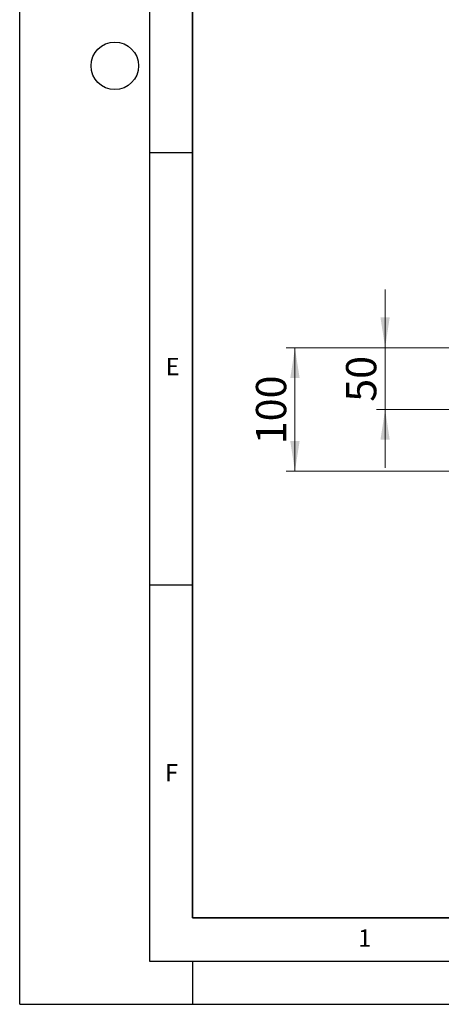
# Model space of a CAD drawing. Units: millimetres. Extents: x 0 to 420, y 0 to 297.
# Drawn here: x 0 to 49, y 0 to 114 of the extents above; entities that cross this region are included whole.
import ezdxf

# ---------------------------------------------------------------- set-up
doc = ezdxf.new("R2010")
doc.units = ezdxf.units.MM
doc.layers.add('LINIEN-DICK', color=7, linetype='Continuous', lineweight=35)
doc.layers.add('LINIEN-DÜNN', color=7, linetype='Continuous')
doc.layers.add('VORLAGE_TEXT', color=7, linetype='Continuous')
doc.styles.add('SLDTEXTSTYLE0', font='TXT', dxfattribs={"width": 0.605})
doc.dimstyles.new('SLDDIMSTYLE0', dxfattribs={"dimtxt": 3.5, "dimasz": 3.5, "dimexe": 0, "dimexo": 0.0625, "dimgap": 0.875, "dimtad": 1, "dimlfac": 7, "dimrnd": 1e-09, "dimzin": 12, "dimdsep": 46, "dimtxsty": 'SLDTEXTSTYLE0', "dimsah": 1, "dimcen": 0.09, "dimadec": 0, "dimazin": 3, "dimtfac": 1, "dimtdec": 3, "dimtmove": 0, "dimatfit": 0, "dimfxl": 0, "dimfrac": 2, "dimtolj": 1, "dimtzin": 12, "dimarcsym": 0})
doc.dimstyles.new('SLDDIMSTYLE5', dxfattribs={"dimtxt": 3.5, "dimasz": 3.5, "dimexe": 0, "dimexo": 0.0625, "dimgap": 0.875, "dimtad": 1, "dimlfac": 7, "dimrnd": 1e-09, "dimzin": 12, "dimdsep": 46, "dimtxsty": 'SLDTEXTSTYLE0', "dimsah": 1, "dimcen": 0.09, "dimadec": 0, "dimazin": 3, "dimtfac": 1, "dimtdec": 3, "dimtofl": 0, "dimtmove": 0, "dimatfit": 3, "dimfxl": 0, "dimfrac": 2, "dimtolj": 1, "dimtzin": 12, "dimarcsym": 0})

# ---------------------------------------------------------------- blocks, each defined once
blk = doc.blocks.new('_D_6')
at = {"color": 7, "linetype": 'Continuous', "lineweight": 0}
for p, q in [((42.26, 75.91), (42.26, 82.64)), ((73.71, 75.91), (41.26, 75.91)), ((42.26, 75.91), (42.26, 68.77)), ((76.87, 68.77), (41.26, 68.77)), ((42.26, 68.77), (42.26, 62.03))]:
    blk.add_line(p, q, dxfattribs=at)
at = {"color": 7, "linetype": 'Continuous', "lineweight": 18}
for points in [[(42.26, 75.91), (42.79, 79.41), (41.72, 79.41)], [(42.26, 68.77), (41.72, 65.27), (42.79, 65.27)]]:
    blk.add_solid(points, dxfattribs=at)
at = {"color": 7, "linetype": 'Continuous', "lineweight": 18, "insert": (37.74, 69.66), "char_height": 3.5, "attachment_point": 1, "rotation": 90, "style": 'SLDTEXTSTYLE0'}
blk.add_mtext('50', dxfattribs=at)
blk = doc.blocks.new('_D_7')
at = {"color": 7, "linetype": 'Continuous', "lineweight": 0}
for p, q in [((73.71, 75.91), (30.83, 75.91)), ((31.83, 75.91), (31.83, 61.62)), ((66.63, 61.62), (30.83, 61.62))]:
    blk.add_line(p, q, dxfattribs=at)
at = {"color": 7, "linetype": 'Continuous', "lineweight": 18}
for points in [[(31.83, 75.91), (31.29, 72.41), (32.37, 72.41)], [(31.83, 61.62), (32.37, 65.12), (31.29, 65.12)]]:
    blk.add_solid(points, dxfattribs=at)
at = {"color": 7, "linetype": 'Continuous', "lineweight": 18, "insert": (27.32, 64.75), "char_height": 3.5, "attachment_point": 1, "rotation": 90, "style": 'SLDTEXTSTYLE0'}
blk.add_mtext('100', dxfattribs=at)

msp = doc.modelspace()

# ---------------------------------------------------------------- linework, layer by layer
at = {"layer": 'LINIEN-DICK'}
for p, q in [((20, 287), (20, 10)), ((20, 10), (415, 10))]:
    msp.add_line(p, q, dxfattribs=at)
at = {"layer": 'LINIEN-DÜNN'}
for p, q in [((0, 0), (0, 297)), ((15, 292), (15, 5)), ((15, 98.5), (20, 98.5)), ((15, 48.5), (20, 48.5)), ((15, 5), (415, 5)), ((20, 5), (20, 0)), ((0, 0), (420, 0))]:
    msp.add_line(p, q, dxfattribs=at)
msp.add_circle((11, 108.5), 2.75, dxfattribs=at)

# ---------------------------------------------------------------- texts
at = {"layer": 'VORLAGE_TEXT', "char_height": 2, "attachment_point": 2, "style": 'SLDTEXTSTYLE0'}
for s, insert in [('E', (17.6898, 74.7268)), ('F', (17.5624, 27.7733)), ('1', (39.9009, 8.6623))]:
    msp.add_mtext(s, dxfattribs=dict(at, insert=insert))

# ---------------------------------------------------------------- dimensions: what is measured, and where the dimension line sits
at = {"color": 7, "linetype": 'Continuous', "lineweight": 18}
for base, p2, dimstyle, picture, middle in [((42.2553, 68.7653), (76.9669, 68.7653), 'SLDDIMSTYLE0', '_D_6', (42.2553, 72.3368)), ((31.8314, 61.6225), (66.7308, 61.6225), 'SLDDIMSTYLE5', '_D_7', (31.8314, 68.7653))]:
    dim = msp.add_linear_dim(base=base, p1=(73.8068, 75.9082), p2=p2, angle=90, dimstyle=dimstyle, dxfattribs=at)
    dim.commit()
    dim.dimension.update_dxf_attribs({"geometry": picture, "text_midpoint": middle, "dimtype": 160})

doc.saveas('drawing.dxf')
